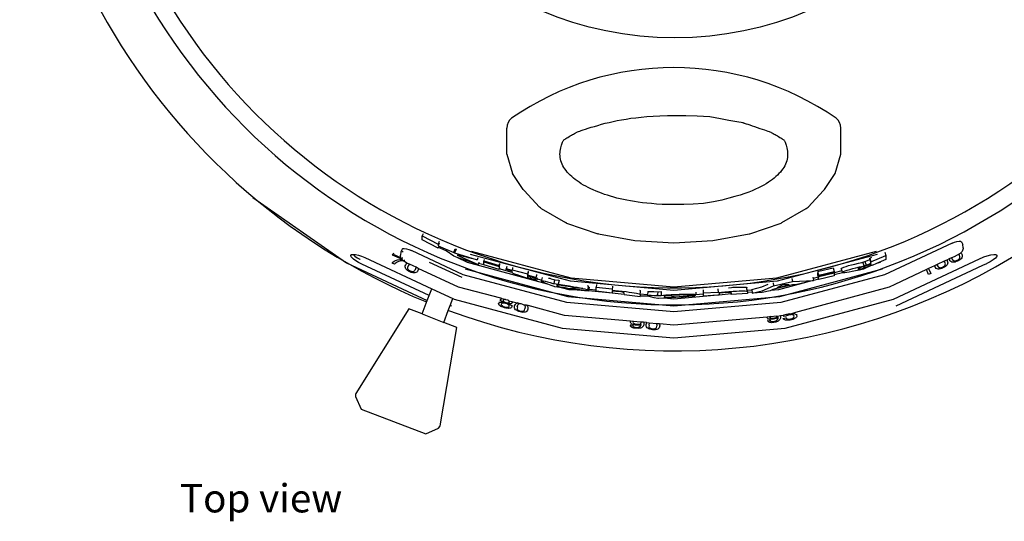
# Model space of a CAD drawing. Units: millimetres. Extents: x 293 to 898, y 369 to 786.
# Drawn here: x 300 to 453, y 369 to 447 of the extents above; entities that cross this region are included whole.
import ezdxf

# ---------------------------------------------------------------- set-up
doc = ezdxf.new("R2010")
doc.units = ezdxf.units.MM
doc.layers.add('Edges', color=7, linetype='Continuous')
doc.styles.get("Standard").update_dxf_attribs({"font": 'verdana.ttf'})

# ---------------------------------------------------------------- blocks, each defined once
blk = doc.blocks.new('KitchenAid Electric Kettle pl')
at = {"layer": 'Edges'}
for p, q in [((375.84, 426.45), (375.84, 430.54)), ((427.84, 426.45), (427.84, 430.54)), ((375.84, 426.45), (376.72, 423.47)), ((426.95, 423.47), (427.84, 426.45)), ((378.39, 420.98), (376.72, 423.47)), ((425.28, 420.98), (426.95, 423.47)), ((378.52, 420.82), (378.39, 420.98)), ((378.52, 420.82), (380.93, 418.24)), ((422.74, 418.24), (425.16, 420.82)), ((425.16, 420.82), (425.28, 420.98)), ((336.28, 419.75), (350.85, 409.55)), ((381.06, 418.11), (380.93, 418.24)), ((381.2, 418.01), (381.06, 418.11)), ((381.2, 418.01), (384.99, 415.82)), ((418.68, 415.82), (422.47, 418.01)), ((422.47, 418.01), (422.61, 418.11)), ((422.61, 418.11), (422.74, 418.24)), ((385.12, 415.76), (384.99, 415.82)), ((385.12, 415.76), (390.02, 414.09)), ((413.65, 414.09), (418.55, 415.76)), ((418.55, 415.76), (418.68, 415.82)), ((362.8, 414.06), (362.66, 413.76)), ((390.12, 414.07), (390.02, 414.09)), ((390.12, 414.07), (395.77, 413.03)), ((407.9, 413.03), (413.55, 414.07)), ((413.55, 414.07), (413.65, 414.09)), ((362.66, 413.76), (365.12, 412.47)), ((362.66, 413.24), (362.66, 413.76)), ((362.66, 413.12), (362.66, 413.24)), ((365.12, 411.83), (362.66, 413.12)), ((365.31, 412.9), (365.12, 412.47)), ((365.3, 412.64), (365.12, 412.23)), ((365.12, 412.47), (365.12, 412.23)), ((395.77, 413.03), (401.84, 412.67)), ((401.84, 412.67), (407.9, 413.03)), ((445.16, 412.62), (434.65, 407.72)), ((445.16, 412.62), (445.52, 412.76)), ((445.52, 412.76), (445.93, 412.88)), ((445.93, 412.88), (446.27, 412.94)), ((446.27, 412.94), (446.47, 412.94)), ((446.47, 412.94), (446.5, 412.93)), ((446.5, 412.93), (446.62, 412.85)), ((446.62, 412.85), (446.83, 412.41)), ((358.05, 410.77), (358.12, 410.92)), ((358.19, 411.07), (358.12, 410.92)), ((358.12, 410.92), (359.38, 410.33)), ((359.33, 411.25), (359.25, 410.75)), ((359.54, 411.69), (359.33, 411.25)), ((359.46, 411.33), (359.49, 411.34)), ((359.54, 411.69), (359.65, 411.77)), ((359.57, 411.51), (359.54, 411.55)), ((359.55, 411.34), (359.67, 411.34)), ((359.65, 411.77), (359.69, 411.78)), ((359.69, 411.78), (359.87, 411.78)), ((359.87, 411.78), (360.2, 411.73)), ((360.2, 411.73), (360.59, 411.62)), ((360.59, 411.62), (361.01, 411.46)), ((369.02, 407.72), (361.01, 411.46)), ((365.12, 412.23), (367.57, 411.17)), ((365.12, 411.98), (365.12, 411.83)), ((365.17, 411.96), (365.12, 411.98)), ((365.17, 411.96), (365.12, 411.83)), ((366.39, 411.42), (365.17, 411.96)), ((367.57, 410.61), (366.39, 411.42)), ((367.57, 411.17), (367.81, 411.73)), ((367.57, 411.17), (367.7, 411.14)), ((367.93, 411.68), (367.7, 411.14)), ((367.7, 411.14), (371.22, 410.02)), ((367.81, 411.73), (367.93, 411.68)), ((385.85, 407.19), (370.34, 411.34)), ((433.33, 411.34), (417.82, 407.19)), ((434.69, 411.2), (434.86, 410.72)), ((446.2, 410.91), (446.19, 410.86)), ((446.44, 411.04), (446.2, 410.91)), ((446.51, 411.14), (446.44, 411.04)), ((446.62, 411.21), (446.51, 411.14)), ((446.51, 411.14), (446.59, 411.07)), ((446.59, 411.07), (446.65, 410.99)), ((446.72, 411.35), (446.62, 411.21)), ((446.65, 410.99), (446.68, 410.91)), ((446.68, 410.91), (446.73, 410.76)), ((446.9, 411.78), (446.72, 411.35)), ((446.91, 411.91), (446.83, 412.41)), ((446.91, 411.91), (446.9, 411.78)), ((350.85, 409.55), (363.43, 403.68)), ((351.53, 410.58), (351.43, 410.57)), ((351.53, 410.73), (351.65, 410.83)), ((351.53, 410.58), (351.53, 410.73)), ((351.58, 410.5), (351.53, 410.58)), ((351.68, 410.38), (351.58, 410.5)), ((351.65, 410.83), (351.62, 410.9)), ((351.65, 410.83), (351.74, 410.85)), ((351.94, 410.14), (351.68, 410.38)), ((351.74, 410.85), (351.91, 410.87)), ((351.91, 410.87), (352.27, 410.85)), ((351.91, 410.87), (352.16, 410.62)), ((352.31, 409.88), (351.94, 410.14)), ((352.16, 410.62), (352.53, 410.36)), ((352.27, 410.85), (352.72, 410.76)), ((352.76, 409.61), (352.31, 409.88)), ((352.53, 410.36), (352.95, 410.11)), ((352.72, 410.76), (353.22, 410.6)), ((353.26, 409.36), (352.76, 409.61)), ((352.95, 410.11), (352.98, 410.09)), ((353.22, 410.6), (353.74, 410.39)), ((353.74, 410.39), (364.14, 405.54)), ((357.98, 409.55), (357.96, 409.5)), ((358.32, 409.33), (357.96, 409.5)), ((357.98, 409.55), (358.07, 409.65)), ((359.21, 410.23), (358.05, 410.77)), ((358.07, 409.65), (358.27, 409.8)), ((358.27, 409.8), (358.52, 409.92)), ((358.43, 409.46), (358.32, 409.33)), ((358.58, 409.58), (358.43, 409.46)), ((358.52, 409.92), (358.82, 410.02)), ((358.76, 409.68), (358.58, 409.58)), ((358.98, 409.76), (358.76, 409.68)), ((358.82, 410.02), (359.15, 410.08)), ((359.21, 409.83), (358.98, 409.76)), ((359.15, 410.08), (359.48, 410.1)), ((359.48, 410.1), (359.21, 410.23)), ((359.45, 409.88), (359.21, 409.83)), ((359.26, 410.63), (359.25, 410.75)), ((359.28, 410.56), (359.26, 410.63)), ((359.38, 410.33), (359.28, 410.56)), ((359.44, 410.19), (359.38, 410.33)), ((359.48, 410.1), (359.44, 410.19)), ((359.7, 409.89), (359.45, 409.88)), ((359.53, 410.06), (359.48, 410.1)), ((359.51, 410.33), (359.65, 410.34)), ((359.7, 409.89), (359.53, 410.06)), ((359.94, 409.73), (359.7, 409.89)), ((359.93, 409.92), (359.77, 409.91)), ((360.21, 409.57), (359.94, 409.73)), ((360.14, 409.38), (360.08, 409.25)), ((360.14, 409.38), (360.16, 409.39)), ((360.16, 409.39), (360.27, 409.5)), ((360.27, 409.5), (360.21, 409.57)), ((360.27, 409.5), (360.32, 409.53)), ((360.68, 409.37), (360.27, 409.5)), ((368.86, 407.26), (363.81, 409.61)), ((368.1, 410.37), (367.57, 410.61)), ((368.09, 410.77), (371.36, 409.32)), ((369.75, 410.37), (368.09, 410.77)), ((371.36, 409.32), (368.1, 410.37)), ((369.71, 409.6), (368.1, 410.37)), ((382.17, 406.26), (369.71, 409.6)), ((369.75, 410.37), (369.8, 410.34)), ((371.22, 410.02), (369.8, 410.34)), ((385.76, 406.69), (370.17, 410.87)), ((371.34, 410.35), (371.22, 410.02)), ((371.41, 409.48), (371.36, 409.32)), ((371.48, 409.66), (371.41, 409.48)), ((372.23, 409.26), (371.41, 409.48)), ((372.31, 410.09), (372.23, 409.88)), ((372.23, 409.76), (372.23, 409.88)), ((372.23, 409.88), (374.62, 409.16)), ((374.62, 409.04), (372.23, 409.76)), ((372.23, 409.76), (372.23, 409.7)), ((372.23, 409.7), (374.62, 408.98)), ((372.23, 409.26), (372.23, 409.7)), ((374.71, 409.45), (374.71, 409.33)), ((433.5, 410.87), (417.91, 406.69)), ((429.51, 409.25), (430.02, 409.38)), ((430.02, 409.38), (430.57, 409.51)), ((430.57, 409.51), (431.11, 409.63)), ((431.11, 409.63), (431.27, 409.67)), ((431.27, 409.67), (431.58, 409.79)), ((431.46, 409.09), (431.27, 409.67)), ((431.58, 409.79), (431.99, 409.95)), ((431.58, 409.79), (431.77, 409.22)), ((431.99, 409.95), (432.35, 410.08)), ((432.18, 409.38), (432.54, 409.51)), ((432.35, 410.3), (432.65, 410.43)), ((432.35, 410.08), (432.35, 410.3)), ((432.35, 410.3), (432.54, 409.73)), ((432.35, 410.08), (432.54, 409.51)), ((432.54, 409.73), (434.86, 410.72)), ((432.54, 409.51), (432.54, 409.73)), ((433.38, 409.44), (432.71, 409.16)), ((434.86, 410.07), (433.38, 409.44)), ((433.96, 409.6), (433.38, 409.44)), ((434.86, 410.72), (434.86, 410.37)), ((434.86, 410.37), (434.86, 410.07)), ((436.03, 403.91), (449.44, 410.16)), ((443.95, 409.82), (442.83, 409.29)), ((444.33, 409.98), (443.95, 409.82)), ((444.04, 409.68), (443.95, 409.82)), ((444.12, 409.41), (444.04, 409.68)), ((444.11, 409.3), (444.12, 409.41)), ((444.72, 410.18), (444.33, 409.98)), ((444.33, 409.98), (444.38, 409.93)), ((444.38, 409.93), (444.41, 409.85)), ((444.45, 409.41), (444.39, 409.27)), ((444.41, 409.85), (444.46, 409.7)), ((444.48, 409.55), (444.45, 409.41)), ((444.46, 409.7), (444.48, 409.55)), ((445.1, 410.35), (444.72, 410.18)), ((444.74, 410.1), (444.72, 410.18)), ((444.74, 410.1), (444.78, 410.02)), ((444.87, 409.87), (444.78, 410.02)), ((444.98, 409.76), (444.87, 409.87)), ((445.12, 409.69), (444.98, 409.76)), ((445.5, 410.52), (445.1, 410.35)), ((445.1, 410.35), (445.14, 410.2)), ((445.27, 409.66), (445.12, 409.69)), ((445.14, 410.2), (445.3, 409.96)), ((445.44, 409.66), (445.27, 409.66)), ((445.3, 409.96), (445.4, 409.9)), ((445.4, 409.9), (445.5, 409.87)), ((445.63, 409.69), (445.44, 409.66)), ((445.96, 410.74), (445.5, 410.52)), ((445.5, 409.87), (445.61, 409.86)), ((445.61, 409.86), (445.73, 409.88)), ((445.82, 409.75), (445.63, 409.69)), ((445.73, 409.88), (445.85, 409.91)), ((446.02, 409.83), (445.82, 409.75)), ((445.85, 409.91), (445.97, 409.96)), ((446.19, 410.86), (445.96, 410.74)), ((445.97, 409.96), (446.09, 410.02)), ((446.24, 409.95), (446.02, 409.83)), ((446.09, 410.02), (446.19, 410.09)), ((446.31, 410.74), (446.19, 410.86)), ((446.19, 410.09), (446.27, 410.17)), ((446.42, 410.07), (446.24, 409.95)), ((446.27, 410.17), (446.34, 410.26)), ((446.39, 410.47), (446.31, 410.74)), ((446.34, 410.26), (446.38, 410.36)), ((446.38, 410.36), (446.39, 410.47)), ((446.56, 410.19), (446.42, 410.07)), ((446.66, 410.33), (446.56, 410.19)), ((446.72, 410.47), (446.66, 410.33)), ((446.75, 410.61), (446.72, 410.47)), ((446.73, 410.76), (446.75, 410.61)), ((449.44, 410.16), (450.03, 410.44)), ((450.52, 409.4), (449.92, 409.13)), ((450.03, 410.44), (450.1, 410.47)), ((450.1, 410.47), (450.64, 410.67)), ((450.58, 409.44), (450.52, 409.4)), ((451.09, 409.71), (450.58, 409.44)), ((450.64, 410.67), (451.2, 410.82)), ((451.57, 410.02), (451.09, 409.71)), ((451.2, 410.82), (451.66, 410.88)), ((451.93, 410.3), (451.57, 410.02)), ((451.66, 410.88), (451.78, 410.86)), ((451.78, 410.86), (451.93, 410.85)), ((451.93, 410.85), (451.99, 410.84)), ((452.09, 410.5), (451.93, 410.3)), ((451.99, 410.84), (452.14, 410.73)), ((452.12, 410.54), (452.09, 410.5)), ((452.14, 410.73), (452.12, 410.54)), ((363.73, 404.47), (353.26, 409.36)), ((360.01, 408.93), (360.02, 409.08)), ((360.04, 408.78), (360.01, 408.93)), ((360.02, 409.08), (360.08, 409.25)), ((360.12, 408.64), (360.04, 408.78)), ((360.23, 408.51), (360.12, 408.64)), ((360.37, 408.39), (360.23, 408.51)), ((360.45, 409.08), (360.37, 408.81)), ((360.37, 408.81), (360.38, 408.7)), ((360.54, 408.28), (360.37, 408.39)), ((360.38, 408.7), (360.42, 408.6)), ((360.42, 408.6), (360.49, 408.51)), ((360.61, 409.32), (360.45, 409.08)), ((360.49, 408.51), (360.58, 408.43)), ((360.73, 408.18), (360.54, 408.28)), ((360.58, 408.43), (360.68, 408.36)), ((360.68, 409.37), (360.61, 409.32)), ((361.26, 409.08), (360.68, 409.37)), ((360.68, 408.36), (360.8, 408.3)), ((360.96, 408.08), (360.73, 408.18)), ((360.8, 408.3), (360.92, 408.25)), ((360.92, 408.25), (361.04, 408.22)), ((361.17, 408.02), (360.96, 408.08)), ((361.04, 408.22), (361.15, 408.2)), ((361.15, 408.2), (361.26, 408.21)), ((361.36, 408), (361.17, 408.02)), ((361.69, 408.88), (361.26, 409.08)), ((361.26, 408.21), (361.37, 408.24)), ((361.52, 408), (361.36, 408)), ((361.37, 408.24), (361.46, 408.3)), ((361.46, 408.3), (361.51, 408.4)), ((361.51, 408.4), (361.62, 408.54)), ((361.67, 408.05), (361.52, 408)), ((361.62, 408.54), (361.7, 408.81)), ((361.8, 408.12), (361.67, 408.05)), ((361.7, 408.81), (361.69, 408.88)), ((362.05, 408.7), (361.69, 408.88)), ((361.9, 408.23), (361.8, 408.12)), ((361.99, 408.37), (361.9, 408.23)), ((362.04, 408.49), (361.99, 408.37)), ((362.05, 408.7), (362.04, 408.54)), ((362.04, 408.54), (362.04, 408.49)), ((368.32, 405.79), (362.05, 408.7)), ((369.35, 408.61), (385.34, 404.32)), ((372.23, 409.23), (372.23, 409.26)), ((374.62, 408.51), (372.23, 409.23)), ((374.66, 409.28), (374.62, 409.16)), ((374.71, 409.27), (374.62, 409.04)), ((374.62, 409.16), (374.62, 409.04)), ((374.62, 409.04), (374.62, 408.98)), ((374.62, 408.98), (374.65, 408.61)), ((374.65, 408.61), (374.62, 408.51)), ((374.71, 408.8), (374.65, 408.61)), ((376.64, 408.08), (374.65, 408.61)), ((374.71, 409.33), (374.66, 409.28)), ((374.71, 409.33), (374.71, 409.27)), ((375.85, 408.97), (375.75, 408.64)), ((375.75, 408.51), (375.75, 408.64)), ((376.64, 408.38), (375.75, 408.64)), ((376.64, 408.24), (375.75, 408.51)), ((376.72, 408.74), (376.64, 408.46)), ((376.64, 408.46), (379.03, 407.83)), ((376.64, 408.38), (376.64, 408.46)), ((376.64, 408.08), (376.64, 408.24)), ((376.69, 408), (376.64, 408.08)), ((376.84, 407.91), (376.69, 408)), ((376.74, 408.82), (376.72, 408.74)), ((377.1, 407.8), (376.84, 407.91)), ((379.14, 408.27), (379.03, 407.83)), ((379.14, 408.09), (379.03, 407.66)), ((418.33, 404.32), (434.32, 408.61)), ((424.26, 408.2), (424.44, 408.25)), ((424.26, 408.2), (424.26, 408.02)), ((424.26, 407.57), (424.26, 408.02)), ((424.26, 408.02), (424.4, 407.62)), ((424.4, 407.62), (426.83, 408.19)), ((426.83, 408.06), (424.4, 407.5)), ((424.4, 407.44), (426.83, 408.02)), ((424.44, 408.25), (426.67, 408.77)), ((426.67, 408.77), (426.83, 408.19)), ((428, 408.34), (426.83, 408.02)), ((426.83, 408.19), (426.83, 408.06)), ((426.83, 408.06), (426.83, 408.02)), ((428.12, 408.03), (426.83, 407.69)), ((426.83, 408.02), (426.83, 407.69)), ((427.91, 408.65), (427.96, 408.72)), ((427.91, 408.65), (428, 408.34)), ((427.96, 408.72), (428.1, 408.8)), ((428, 408.34), (428.08, 408.07)), ((428.08, 408.07), (428.13, 408.14)), ((428.12, 408.03), (428.08, 408.07)), ((428.1, 408.8), (428.33, 408.9)), ((428.25, 408.01), (428.12, 408.03)), ((428.13, 408.14), (428.27, 408.22)), ((428.47, 408.02), (428.25, 408.01)), ((428.27, 408.22), (428.51, 408.31)), ((428.33, 408.9), (428.66, 409.01)), ((428.76, 408.05), (428.47, 408.02)), ((428.51, 408.31), (428.84, 408.42)), ((428.66, 409.01), (429.06, 409.13)), ((429.14, 408.11), (428.76, 408.05)), ((428.84, 408.42), (429.24, 408.55)), ((429.06, 409.13), (429.51, 409.25)), ((429.6, 408.19), (429.14, 408.11)), ((429.24, 408.55), (429.69, 408.67)), ((430.13, 408.3), (429.6, 408.19)), ((429.69, 408.67), (430.2, 408.8)), ((430.74, 408.44), (430.13, 408.3)), ((430.2, 408.8), (430.76, 408.94)), ((430.58, 408.7), (430.51, 408.63)), ((430.51, 408.63), (430.58, 408.6)), ((430.8, 408.78), (430.58, 408.7)), ((430.58, 408.6), (430.81, 408.62)), ((431.36, 408.59), (430.74, 408.44)), ((430.76, 408.94), (431.3, 409.06)), ((431.12, 408.88), (430.8, 408.78)), ((430.81, 408.62), (431.14, 408.67)), ((431.39, 408.95), (431.12, 408.88)), ((431.14, 408.67), (431.46, 408.74)), ((431.3, 409.06), (431.46, 409.09)), ((431.46, 408.62), (431.36, 408.59)), ((431.46, 408.97), (431.39, 408.95)), ((431.46, 408.74), (431.39, 408.95)), ((431.46, 409.09), (431.77, 409.22)), ((431.51, 408.98), (431.46, 408.97)), ((431.46, 408.97), (431.53, 408.77)), ((431.89, 408.81), (431.46, 408.62)), ((431.46, 408.74), (431.53, 408.77)), ((431.92, 409.16), (431.51, 408.98)), ((431.53, 408.77), (431.94, 408.95)), ((431.77, 409.22), (432.18, 409.38)), ((432.28, 409), (431.89, 408.81)), ((432.26, 409.28), (431.92, 409.16)), ((431.94, 408.95), (432.27, 409.11)), ((432.48, 409.34), (432.26, 409.28)), ((432.27, 409.11), (432.49, 409.24)), ((432.71, 409.22), (432.28, 409)), ((432.56, 409.33), (432.48, 409.34)), ((432.49, 409.24), (432.56, 409.33)), ((432.71, 409.22), (432.71, 409.16)), ((441.16, 408.51), (436.25, 406.21)), ((449.92, 409.13), (436.42, 402.84)), ((441.52, 408.68), (441.16, 408.51)), ((441.51, 407.75), (441.16, 408.51)), ((441.87, 407.92), (441.51, 407.75)), ((442.45, 409.12), (441.52, 408.68)), ((441.52, 408.68), (441.87, 407.92)), ((442.83, 409.29), (442.45, 409.12)), ((442.47, 409.04), (442.45, 409.12)), ((442.47, 409.04), (442.5, 408.96)), ((442.6, 408.81), (442.5, 408.96)), ((442.71, 408.7), (442.6, 408.81)), ((442.84, 408.63), (442.71, 408.7)), ((442.83, 409.29), (442.87, 409.14)), ((443, 408.6), (442.84, 408.63)), ((442.87, 409.14), (443.03, 408.9)), ((443.17, 408.6), (443, 408.6)), ((443.03, 408.9), (443.12, 408.84)), ((443.12, 408.84), (443.23, 408.81)), ((443.35, 408.63), (443.17, 408.6)), ((443.23, 408.81), (443.34, 408.8)), ((443.34, 408.8), (443.45, 408.82)), ((443.55, 408.69), (443.35, 408.63)), ((443.45, 408.82), (443.58, 408.85)), ((443.75, 408.77), (443.55, 408.69)), ((443.58, 408.85), (443.7, 408.9)), ((443.7, 408.9), (443.82, 408.97)), ((443.97, 408.89), (443.75, 408.77)), ((443.82, 408.97), (443.92, 409.03)), ((443.92, 409.03), (444, 409.11)), ((444.15, 409.01), (443.97, 408.89)), ((444, 409.11), (444.07, 409.2)), ((444.07, 409.2), (444.11, 409.3)), ((444.29, 409.13), (444.15, 409.01)), ((444.39, 409.27), (444.29, 409.13)), ((385.18, 403.39), (369.02, 407.72)), ((377.46, 407.67), (377.1, 407.8)), ((378, 407.49), (377.46, 407.67)), ((378.78, 407.25), (378, 407.49)), ((379.58, 407.02), (378.78, 407.25)), ((379.03, 407.83), (379.03, 407.66)), ((380.35, 407.26), (379.03, 407.66)), ((379.03, 407.52), (379.06, 407.43)), ((380.31, 407.14), (379.03, 407.52)), ((379.06, 407.43), (379.03, 407.44)), ((379.06, 407.43), (379.03, 407.36)), ((379.03, 407.36), (379.11, 407.3)), ((379.11, 407.3), (379.27, 407.24)), ((379.3, 407.36), (379.27, 407.37)), ((379.27, 407.24), (379.52, 407.16)), ((379.55, 407.3), (379.5, 407.31)), ((379.52, 407.16), (380.26, 406.95)), ((380.43, 406.77), (379.58, 407.02)), ((380.31, 407.14), (380.26, 406.95)), ((380.26, 406.95), (380.43, 406.77)), ((380.35, 407.13), (380.31, 407.14)), ((380.38, 407.41), (380.35, 407.26)), ((380.35, 407.26), (380.35, 407.13)), ((380.46, 407.61), (380.38, 407.41)), ((380.5, 407.04), (380.43, 406.77)), ((380.46, 407.74), (380.46, 407.61)), ((380.55, 407.25), (380.5, 407.04)), ((381.22, 406.85), (380.5, 407.04)), ((381.22, 406.85), (381.2, 406.77)), ((381.2, 406.77), (381.28, 406.81)), ((381.27, 406.69), (381.2, 406.77)), ((381.33, 407.27), (381.22, 406.85)), ((381.47, 406.57), (381.27, 406.69)), ((381.28, 406.81), (381.52, 406.78)), ((381.78, 406.42), (381.47, 406.57)), ((381.52, 406.78), (381.8, 406.72)), ((382.17, 406.26), (381.78, 406.42)), ((381.8, 406.72), (382.17, 406.62)), ((382.17, 406.62), (382.59, 406.5)), ((382.32, 407.19), (382.54, 407.15)), ((382.54, 407.15), (382.74, 407.09)), ((382.59, 406.5), (383.02, 406.37)), ((382.74, 407.09), (383.17, 406.96)), ((383.02, 406.37), (383.18, 406.32)), ((383.17, 406.96), (383.32, 406.91)), ((383.18, 406.32), (383.32, 406.91)), ((383.18, 406.32), (383.84, 406.23)), ((383.32, 406.91), (383.86, 406.84)), ((383.98, 406.81), (383.84, 406.23)), ((383.86, 406.84), (383.98, 406.81)), ((401.84, 405.28), (385.76, 406.69)), ((401.84, 405.79), (385.85, 407.19)), ((417.82, 407.19), (401.84, 405.79)), ((417.91, 406.69), (401.84, 405.28)), ((417.29, 406.46), (417.37, 405.98)), ((417.37, 405.98), (420.33, 406.66)), ((422.54, 406.54), (418.15, 405.36)), ((434.65, 407.72), (418.49, 403.39)), ((420.23, 407.13), (420.33, 406.66)), ((420.33, 406.66), (423.61, 406.79)), ((422.54, 406.54), (420.78, 406.13)), ((423.61, 406.79), (422.54, 406.54)), ((423.48, 407.34), (423.53, 407.14)), ((424.31, 407.35), (423.53, 407.14)), ((423.53, 407.14), (423.61, 406.82)), ((424.39, 407.03), (423.61, 406.82)), ((423.61, 406.82), (423.61, 406.79)), ((424.26, 407.57), (424.31, 407.35)), ((424.31, 407.35), (424.39, 407.03)), ((424.39, 407.03), (424.4, 407.44)), ((424.4, 406.97), (424.39, 407.03)), ((424.4, 407.5), (424.4, 407.62)), ((426.83, 407.54), (424.4, 406.97)), ((424.4, 407.5), (424.4, 407.44)), ((426.83, 407.69), (426.83, 407.54)), ((363.73, 404.47), (364.14, 405.54)), ((364.14, 405.54), (367.43, 404)), ((374.91, 404.04), (368.32, 405.79)), ((382.2, 406.24), (382.17, 406.26)), ((382.72, 406.04), (382.2, 406.24)), ((383.18, 405.87), (382.72, 406.04)), ((383.33, 405.84), (383.18, 405.87)), ((384.1, 405.71), (383.33, 405.84)), ((383.66, 406.07), (383.56, 406.03)), ((383.56, 406.03), (383.66, 405.96)), ((383.78, 406.07), (383.66, 406.07)), ((383.66, 405.96), (383.94, 405.88)), ((383.94, 406.07), (383.78, 406.07)), ((383.84, 406.23), (384.86, 406.08)), ((384.27, 406.03), (383.94, 406.07)), ((383.94, 405.88), (384.37, 405.79)), ((384.37, 405.67), (384.1, 405.71)), ((384.38, 406.02), (384.27, 406.03)), ((384.37, 405.79), (384.9, 405.7)), ((385.52, 405.36), (384.37, 405.67)), ((385.04, 405.56), (384.37, 405.67)), ((384.41, 405.99), (384.38, 406.02)), ((384.93, 405.94), (384.41, 405.99)), ((384.86, 406.08), (385.6, 405.96)), ((384.9, 405.7), (385.34, 405.64)), ((385.37, 405.87), (384.93, 405.94)), ((386, 405.42), (385.04, 405.56)), ((385.34, 405.64), (385.71, 405.59)), ((385.71, 405.81), (385.37, 405.87)), ((386.79, 405.31), (385.52, 405.36)), ((385.6, 405.96), (386.25, 405.85)), ((385.95, 405.75), (385.71, 405.81)), ((385.71, 405.59), (386, 405.57)), ((386.1, 405.7), (385.95, 405.75)), ((386, 405.57), (386.21, 405.57)), ((386.79, 405.31), (386, 405.42)), ((386.23, 405.68), (386.1, 405.7)), ((386.23, 405.68), (386.21, 405.57)), ((386.21, 405.57), (388.55, 405.19)), ((387.65, 405.58), (386.23, 405.68)), ((386.25, 405.85), (386.8, 405.75)), ((387.41, 405.24), (386.79, 405.31)), ((386.8, 405.75), (387.26, 405.66)), ((387.26, 405.66), (387.65, 405.58)), ((387.92, 405.2), (387.41, 405.24)), ((387.65, 405.58), (387.97, 405.5)), ((388.3, 405.18), (387.92, 405.2)), ((387.97, 405.5), (388.23, 405.43)), ((388.23, 405.43), (388.42, 405.36)), ((388.55, 405.19), (388.3, 405.18)), ((388.34, 406.01), (388.53, 405.95)), ((388.51, 405.81), (388.42, 405.36)), ((388.53, 405.95), (388.51, 405.81)), ((388.59, 405.42), (388.55, 405.19)), ((392.22, 404.86), (388.55, 405.19)), ((388.66, 405.78), (388.59, 405.42)), ((389.74, 405.32), (388.59, 405.42)), ((389.79, 406.17), (389.74, 405.8)), ((389.74, 405.8), (392.22, 405.51)), ((389.74, 405.32), (389.74, 405.8)), ((389.74, 405.16), (389.74, 405.32)), ((392.22, 404.86), (389.74, 405.16)), ((392.27, 405.72), (392.22, 405.51)), ((392.22, 405.51), (392.22, 405.27)), ((392.22, 405.27), (392.72, 405.24)), ((392.24, 405.1), (392.22, 404.86)), ((394.09, 404.64), (392.22, 404.86)), ((392.29, 405.13), (392.24, 405.1)), ((392.27, 405.95), (392.27, 405.72)), ((392.5, 405.14), (392.29, 405.13)), ((392.82, 405.12), (392.5, 405.14)), ((392.72, 405.24), (393.22, 405.2)), ((393.23, 405.08), (392.82, 405.12)), ((393.22, 405.2), (393.77, 405.15)), ((393.59, 405.03), (393.23, 405.08)), ((393.86, 404.99), (393.59, 405.03)), ((393.77, 405.15), (394.4, 405.08)), ((394.02, 404.94), (393.86, 404.99)), ((394.09, 404.9), (394.02, 404.94)), ((394.09, 404.64), (394.09, 404.9)), ((394.4, 405.08), (394.88, 405.02)), ((394.88, 405.02), (395.31, 404.96)), ((395.31, 404.96), (395.68, 404.9)), ((395.68, 404.9), (396, 404.85)), ((396, 404.85), (396.25, 404.79)), ((396.25, 404.79), (396.43, 404.74)), ((396.47, 405.32), (396.58, 405.28)), ((396.62, 404.95), (396.54, 404.72)), ((396.58, 405.28), (396.62, 405.25)), ((396.62, 405.25), (396.62, 404.95)), ((397.78, 405.04), (397.76, 404.62)), ((397.78, 405.04), (397.84, 405.09)), ((397.83, 405), (397.78, 405.04)), ((397.84, 405.09), (398.02, 405.11)), ((398.02, 405.11), (398.32, 405.12)), ((398.32, 405.12), (398.74, 405.11)), ((398.74, 405.11), (399.27, 405.07)), ((399.27, 405.07), (399.38, 405.06)), ((399.33, 404.65), (399.38, 405.06)), ((399.38, 405.06), (399.89, 405.11)), ((399.89, 405.11), (399.88, 404.5)), ((405.26, 404.99), (405.26, 404.56)), ((406.4, 405.34), (406.42, 404.87)), ((406.42, 404.87), (408.74, 405)), ((406.42, 404.87), (406.42, 404.66)), ((408.7, 405.54), (408.7, 405.47)), ((408.7, 405.47), (408.74, 405)), ((408.74, 405), (408.74, 404.93)), ((408.74, 404.93), (409.26, 405)), ((408.98, 404.83), (408.91, 404.77)), ((409.19, 404.87), (408.98, 404.83)), ((409.51, 404.91), (409.19, 404.87)), ((409.26, 405), (409.79, 405.05)), ((409.92, 404.94), (409.51, 404.91)), ((409.79, 405.05), (410.38, 405.1)), ((410.29, 404.95), (409.92, 404.94)), ((410.56, 404.96), (410.29, 404.95)), ((410.33, 405.69), (410.8, 405.73)), ((410.38, 405.1), (411.09, 405.14)), ((410.73, 404.94), (410.56, 404.96)), ((410.79, 404.91), (410.73, 404.94)), ((410.76, 404.92), (410.79, 404.72)), ((410.79, 404.72), (410.79, 404.91)), ((413.29, 404.79), (410.79, 404.65)), ((410.8, 405.73), (411.03, 405.75)), ((411.03, 405.75), (411.52, 405.77)), ((411.09, 405.14), (411.58, 405.17)), ((411.52, 405.77), (411.95, 405.79)), ((411.58, 405.17), (412.01, 405.18)), ((411.95, 405.79), (412.32, 405.79)), ((412.01, 405.18), (412.39, 405.19)), ((412.32, 405.79), (412.64, 405.79)), ((412.39, 405.19), (412.71, 405.19)), ((412.64, 405.79), (412.89, 405.78)), ((412.71, 405.19), (412.96, 405.18)), ((412.89, 405.78), (413.08, 405.76)), ((412.96, 405.18), (413.15, 405.16)), ((413.08, 405.76), (413.18, 405.73)), ((413.24, 405.26), (413.14, 405.25)), ((413.15, 405.16), (413.26, 405.13)), ((413.22, 405.39), (413.16, 405.39)), ((413.18, 405.73), (413.22, 405.69)), ((413.22, 405.39), (413.22, 405.69)), ((413.22, 405.39), (413.27, 405.26)), ((413.27, 405.26), (413.26, 405.13)), ((413.26, 405.13), (413.29, 405.09)), ((413.98, 405.32), (413.27, 405.26)), ((413.29, 405.09), (413.29, 404.93)), ((414.02, 405), (413.29, 404.93)), ((413.29, 404.93), (413.29, 404.79)), ((413.97, 405.43), (415.53, 405.82)), ((413.97, 405.43), (413.98, 405.32)), ((413.98, 405.32), (414.02, 405)), ((414.02, 405), (414.05, 404.83)), ((414.05, 404.83), (415.61, 405.22)), ((415.61, 404.92), (414.05, 404.83)), ((415.53, 405.82), (416.54, 406.26)), ((415.61, 405.22), (417.37, 405.98)), ((416.85, 405.21), (415.61, 404.92)), ((416.95, 405.25), (416.85, 405.21)), ((417.27, 405.41), (416.95, 405.25)), ((418.15, 405.36), (416.95, 405.25)), ((420.34, 406.13), (417.27, 405.41)), ((417.86, 405.69), (419.78, 406.14)), ((418.82, 406.14), (417.86, 405.69)), ((419.78, 406.14), (418.82, 406.14)), ((420.78, 406.13), (420.34, 406.13)), ((435.35, 405.79), (420.76, 401.82)), ((436.25, 406.21), (435.35, 405.79)), ((362.63, 401.6), (363.43, 403.68)), ((363.43, 403.68), (363.73, 404.47)), ((367.02, 402.94), (367.43, 404)), ((367.43, 404), (367.64, 403.91)), ((367.64, 403.91), (384.47, 399.4)), ((374.56, 403.25), (374.63, 403.36)), ((374.56, 403.16), (374.56, 403.25)), ((374.62, 403.47), (374.63, 403.36)), ((374.63, 403.36), (374.78, 403.43)), ((374.78, 403.43), (374.98, 403.45)), ((374.84, 403.67), (374.86, 403.73)), ((374.84, 403.67), (374.89, 403.68)), ((374.85, 403.83), (374.89, 403.89)), ((374.86, 403.73), (374.85, 403.83)), ((374.91, 404.04), (374.89, 403.89)), ((374.89, 403.89), (374.95, 403.95)), ((374.92, 403.63), (374.89, 403.68)), ((375.05, 403.98), (374.91, 404.04)), ((375.05, 403.53), (374.92, 403.63)), ((374.95, 403.95), (375.05, 403.98)), ((374.98, 403.45), (375.24, 403.43)), ((375.19, 403.29), (375.03, 403.24)), ((375.61, 403.83), (375.05, 403.98)), ((375.24, 403.43), (375.05, 403.53)), ((375.4, 403.29), (375.19, 403.29)), ((375.3, 403.8), (375.24, 403.73)), ((375.24, 403.73), (375.24, 403.69)), ((375.24, 403.69), (375.26, 403.63)), ((375.26, 403.63), (375.35, 403.53)), ((375.4, 403.82), (375.3, 403.8)), ((375.35, 403.53), (375.5, 403.44)), ((375.43, 403.83), (375.4, 403.82)), ((375.65, 403.25), (375.4, 403.29)), ((375.61, 403.83), (375.43, 403.83)), ((375.5, 403.44), (375.7, 403.38)), ((375.68, 403.82), (375.61, 403.83)), ((375.89, 403.16), (375.65, 403.25)), ((375.92, 403.75), (375.68, 403.82)), ((375.7, 403.38), (375.89, 403.34)), ((375.89, 403.34), (376.07, 403.34)), ((375.99, 403.73), (375.92, 403.75)), ((376.14, 403.64), (375.99, 403.73)), ((376.07, 403.34), (376.2, 403.37)), ((376.17, 403.62), (376.14, 403.64)), ((376.24, 403.54), (376.17, 403.62)), ((376.62, 403.5), (376.17, 403.62)), ((376.2, 403.37), (376.21, 403.44)), ((376.21, 403.44), (376.26, 403.45)), ((376.26, 403.45), (376.24, 403.54)), ((376.59, 403.26), (376.54, 403.23)), ((376.55, 403.58), (376.62, 403.5)), ((376.65, 403.34), (376.59, 403.26)), ((376.62, 403.5), (376.65, 403.42)), ((377.45, 403.31), (376.62, 403.5)), ((376.7, 403.56), (376.65, 403.42)), ((376.65, 403.42), (376.65, 403.34)), ((377.2, 403.15), (377.31, 403.25)), ((377.31, 403.25), (377.45, 403.31)), ((377.45, 403.31), (377.51, 403.33)), ((377.84, 403.18), (377.51, 403.33)), ((401.84, 401.93), (385.18, 403.39)), ((385.34, 404.32), (401.84, 402.88)), ((394.09, 404.64), (396.58, 404.34)), ((396.43, 404.74), (396.54, 404.69)), ((396.54, 404.72), (396.54, 404.69)), ((396.54, 404.72), (397.76, 404.62)), ((396.54, 404.69), (396.58, 404.64)), ((396.58, 404.64), (396.58, 404.39)), ((396.58, 404.39), (396.58, 404.34)), ((397.87, 404.35), (396.58, 404.39)), ((397.76, 404.62), (397.75, 404.44)), ((397.75, 404.44), (397.81, 404.48)), ((397.87, 404.35), (397.75, 404.44)), ((397.82, 404.61), (397.76, 404.62)), ((397.81, 404.48), (397.99, 404.51)), ((398.02, 404.3), (397.87, 404.35)), ((397.99, 404.51), (398.29, 404.51)), ((398.22, 404.25), (398.02, 404.3)), ((398.78, 404.13), (398.22, 404.25)), ((398.29, 404.51), (398.72, 404.5)), ((398.72, 404.5), (399.25, 404.47)), ((399.36, 404.03), (398.78, 404.13)), ((399.36, 404.48), (399.23, 404.49)), ((399.25, 404.47), (399.36, 404.48)), ((399.33, 404.65), (399.26, 404.66)), ((399.36, 404.48), (399.33, 404.65)), ((399.36, 404.48), (399.88, 404.5)), ((399.45, 404.03), (399.36, 404.03)), ((400.34, 404.06), (399.45, 404.03)), ((399.88, 404.5), (400.6, 404.56)), ((400.27, 404.25), (400.39, 404.22)), ((400.38, 404.38), (400.28, 404.34)), ((401.49, 404.12), (400.34, 404.06)), ((401.84, 403.93), (400.34, 404.06)), ((400.57, 404.42), (400.38, 404.38)), ((400.39, 404.22), (400.6, 404.21)), ((400.98, 404.47), (400.57, 404.42)), ((400.6, 404.56), (401.41, 404.61)), ((400.6, 404.21), (401.02, 404.21)), ((401.52, 404.5), (400.98, 404.47)), ((401.02, 404.21), (401.54, 404.23)), ((401.41, 404.61), (402.66, 404.67)), ((401.84, 404.26), (401.49, 404.29)), ((402.8, 404.2), (401.49, 404.12)), ((401.98, 404.52), (401.52, 404.5)), ((401.54, 404.23), (401.84, 404.26)), ((408.69, 404.53), (401.84, 403.93)), ((401.84, 402.88), (418.33, 404.32)), ((401.9, 404.25), (401.84, 404.26)), ((418.49, 403.39), (401.84, 401.93)), ((401.9, 404.25), (402.24, 404.29)), ((402.35, 404.53), (401.98, 404.52)), ((402.24, 404.29), (402.67, 404.33)), ((402.6, 404.51), (402.35, 404.53)), ((402.74, 404.48), (402.6, 404.51)), ((402.66, 404.67), (403.18, 404.69)), ((405.13, 404.52), (402.67, 404.33)), ((402.67, 404.33), (405.13, 404.45)), ((403.33, 404.24), (402.8, 404.2)), ((403.18, 404.69), (403.62, 404.7)), ((403.77, 404.28), (403.33, 404.24)), ((403.62, 404.7), (404.33, 404.7)), ((404.15, 404.32), (403.77, 404.28)), ((404.51, 404.36), (404.15, 404.32)), ((404.33, 404.7), (404.85, 404.68)), ((405.13, 404.45), (404.51, 404.36)), ((404.85, 404.68), (405.03, 404.66)), ((405.03, 404.66), (405.17, 404.63)), ((405.27, 404.53), (405.13, 404.52)), ((405.13, 404.52), (405.13, 404.45)), ((405.17, 404.63), (405.26, 404.56)), ((406.42, 404.66), (405.26, 404.56)), ((406.42, 404.66), (406.42, 404.4)), ((408.69, 404.53), (406.42, 404.4)), ((408.91, 404.55), (408.69, 404.53)), ((408.91, 404.77), (408.91, 404.55)), ((410.79, 404.72), (408.91, 404.55)), ((410.79, 404.65), (410.79, 404.72)), ((419.2, 399.4), (436.03, 403.91)), ((360.59, 402.38), (352.33, 389.24)), ((362.63, 401.6), (360.59, 402.38)), ((366.02, 400.3), (366.72, 402.15)), ((366.72, 402.15), (367.02, 402.94)), ((367.25, 402.84), (367.02, 402.94)), ((374.59, 403.07), (374.56, 403.16)), ((374.66, 402.97), (374.59, 403.07)), ((374.78, 402.88), (374.66, 402.97)), ((374.92, 402.79), (374.78, 402.88)), ((375.08, 402.71), (374.92, 402.79)), ((375.03, 403.24), (374.95, 403.15)), ((374.95, 403.15), (374.97, 403.02)), ((374.97, 403.02), (375.09, 402.9)), ((375.27, 402.64), (375.08, 402.71)), ((375.09, 402.9), (375.28, 402.79)), ((375.48, 402.57), (375.27, 402.64)), ((375.28, 402.79), (375.52, 402.71)), ((375.69, 402.52), (375.48, 402.57)), ((375.52, 402.71), (375.77, 402.66)), ((375.89, 402.49), (375.69, 402.52)), ((375.77, 402.66), (375.98, 402.66)), ((376.08, 403.05), (375.89, 403.16)), ((376.07, 402.48), (375.89, 402.49)), ((375.98, 402.66), (376.14, 402.71)), ((376.24, 402.49), (376.07, 402.48)), ((376.2, 402.92), (376.08, 403.05)), ((376.33, 403.19), (376.12, 403.2)), ((376.12, 403.2), (376.35, 403.08)), ((376.14, 402.71), (376.22, 402.8)), ((376.22, 402.8), (376.2, 402.92)), ((376.38, 402.51), (376.24, 402.49)), ((376.49, 403.21), (376.33, 403.19)), ((376.35, 403.08), (376.52, 402.96)), ((376.49, 402.56), (376.38, 402.51)), ((376.54, 403.23), (376.49, 403.21)), ((376.57, 402.62), (376.49, 402.56)), ((376.52, 402.96), (376.6, 402.83)), ((376.61, 402.7), (376.57, 402.62)), ((376.67, 402.92), (376.6, 402.83)), ((376.6, 402.83), (376.61, 402.7)), ((377.03, 402.7), (377.05, 402.88)), ((377.04, 402.54), (377.03, 402.7)), ((377.1, 402.4), (377.04, 402.54)), ((377.05, 402.88), (377.11, 403.03)), ((377.2, 402.27), (377.1, 402.4)), ((377.11, 403.03), (377.2, 403.15)), ((377.12, 403.13), (377.11, 403.03)), ((377.33, 402.17), (377.2, 402.27)), ((377.49, 402.07), (377.33, 402.17)), ((377.48, 402.71), (377.42, 402.49)), ((377.42, 402.49), (377.45, 402.38)), ((377.45, 402.77), (377.56, 403.03)), ((377.48, 402.71), (377.45, 402.77)), ((377.45, 402.38), (377.51, 402.29)), ((377.68, 401.99), (377.49, 402.07)), ((377.51, 402.29), (377.59, 402.22)), ((377.64, 403.11), (377.56, 403.03)), ((377.59, 402.22), (377.69, 402.15)), ((377.74, 403.16), (377.64, 403.11)), ((377.89, 401.93), (377.68, 401.99)), ((377.69, 402.15), (377.8, 402.1)), ((377.84, 403.18), (377.74, 403.16)), ((377.8, 402.1), (377.93, 402.06)), ((377.96, 403.19), (377.84, 403.18)), ((378.13, 401.87), (377.89, 401.93)), ((377.93, 402.06), (378.06, 402.03)), ((378.06, 403.18), (377.96, 403.19)), ((378.35, 403.1), (378.06, 403.18)), ((378.06, 402.03), (378.18, 402.02)), ((378.34, 401.85), (378.13, 401.87)), ((378.18, 402.02), (378.3, 402.03)), ((378.3, 402.03), (378.4, 402.05)), ((378.53, 401.86), (378.34, 401.85)), ((378.45, 403.05), (378.35, 403.1)), ((378.4, 402.05), (378.5, 402.1)), ((378.55, 402.99), (378.45, 403.05)), ((378.5, 402.1), (378.58, 402.18)), ((378.69, 401.9), (378.53, 401.86)), ((378.63, 402.92), (378.55, 402.99)), ((378.92, 402.95), (378.55, 402.99)), ((378.58, 402.18), (378.64, 402.4)), ((378.69, 402.83), (378.63, 402.92)), ((378.64, 402.4), (378.7, 402.44)), ((378.72, 402.72), (378.69, 402.83)), ((378.83, 401.96), (378.69, 401.9)), ((378.7, 402.44), (378.72, 402.72)), ((378.94, 402.06), (378.83, 401.96)), ((378.92, 402.95), (379.03, 402.82)), ((379.18, 402.9), (378.92, 402.95)), ((379.03, 402.18), (378.94, 402.06)), ((379.03, 402.82), (379.09, 402.67)), ((379.09, 402.33), (379.03, 402.18)), ((379.09, 402.67), (379.11, 402.51)), ((379.11, 402.51), (379.09, 402.33)), ((379.15, 402.58), (379.11, 402.51)), ((384.82, 401.37), (379.18, 402.9)), ((420.76, 401.82), (420.33, 401.67)), ((362.63, 401.6), (366.02, 400.3)), ((368.06, 399.52), (366.02, 400.3)), ((395.09, 400.49), (384.82, 401.37)), ((395.07, 400.39), (395.09, 400.49)), ((395.08, 400.29), (395.07, 400.39)), ((395.12, 400.2), (395.08, 400.29)), ((395.52, 400.45), (395.09, 400.49)), ((395.2, 400.12), (395.12, 400.2)), ((395.52, 400.45), (395.47, 400.35)), ((395.47, 400.35), (395.51, 400.23)), ((395.51, 400.23), (395.56, 400.17)), ((395.55, 400.45), (395.52, 400.45)), ((395.58, 400.41), (395.55, 400.45)), ((396.65, 400.32), (395.58, 400.41)), ((396.72, 400.34), (396.65, 400.32)), ((396.69, 400.13), (396.74, 400.26)), ((396.74, 400.26), (396.72, 400.34)), ((397.11, 400.31), (396.72, 400.34)), ((397.11, 400.31), (397.15, 400.24)), ((397.58, 400.27), (397.11, 400.31)), ((397.15, 400.24), (397.16, 400.01)), ((397.18, 400.24), (397.16, 400.01)), ((397.56, 400.17), (397.64, 400.23)), ((397.64, 400.23), (397.58, 400.27)), ((398.02, 400.18), (397.64, 400.23)), ((398.05, 400.23), (398.02, 400.18)), ((416.35, 401.12), (401.84, 399.88)), ((416.35, 401.12), (416.35, 401.17)), ((416.75, 401.17), (416.35, 401.12)), ((416.38, 401.02), (416.35, 401.12)), ((416.44, 400.93), (416.38, 401.02)), ((416.43, 400.7), (416.47, 400.5)), ((416.53, 400.87), (416.44, 400.93)), ((416.47, 400.5), (416.84, 400.57)), ((416.51, 400.42), (416.47, 400.5)), ((416.58, 400.36), (416.51, 400.42)), ((416.66, 400.82), (416.53, 400.87)), ((416.67, 400.31), (416.58, 400.36)), ((416.82, 400.78), (416.66, 400.82)), ((416.78, 400.28), (416.67, 400.31)), ((416.76, 401.2), (416.75, 401.17)), ((416.86, 401.19), (416.75, 401.17)), ((416.75, 401.17), (416.81, 401.05)), ((416.91, 400.26), (416.78, 400.28)), ((416.81, 401.05), (416.87, 401.01)), ((416.81, 400.75), (416.84, 400.57)), ((416.98, 400.77), (416.82, 400.78)), ((416.84, 400.57), (416.92, 400.48)), ((416.86, 401.19), (416.93, 401.16)), ((416.87, 401.01), (416.96, 400.97)), ((417.06, 400.25), (416.91, 400.26)), ((416.92, 400.48), (417.03, 400.43)), ((417.83, 401.24), (416.93, 401.16)), ((416.96, 400.97), (417.17, 400.94)), ((417.16, 400.77), (416.98, 400.77)), ((417.03, 400.43), (417.19, 400.41)), ((417.22, 400.26), (417.06, 400.25)), ((417.35, 400.79), (417.16, 400.77)), ((417.17, 400.94), (417.29, 400.94)), ((417.19, 400.41), (417.39, 400.42)), ((417.4, 400.28), (417.22, 400.26)), ((417.29, 400.94), (417.42, 400.96)), ((417.56, 400.83), (417.35, 400.79)), ((417.39, 400.42), (417.58, 400.46)), ((417.7, 400.34), (417.4, 400.28)), ((417.42, 400.96), (417.55, 400.98)), ((417.55, 400.98), (417.66, 401.02)), ((417.77, 400.9), (417.56, 400.83)), ((417.58, 400.46), (417.74, 400.53)), ((417.66, 401.02), (417.85, 401.11)), ((417.97, 400.44), (417.7, 400.34)), ((417.74, 400.53), (417.89, 400.62)), ((417.95, 400.99), (417.77, 400.9)), ((417.98, 401.23), (417.83, 401.24)), ((417.85, 401.11), (417.93, 401.17)), ((417.89, 400.62), (418, 400.74)), ((417.93, 401.17), (417.98, 401.23)), ((418.08, 401.09), (417.95, 400.99)), ((418.09, 400.5), (417.97, 400.44)), ((418.45, 401.32), (417.98, 401.23)), ((417.98, 401.23), (418, 401.31)), ((418, 400.74), (418.07, 400.89)), ((418.07, 400.89), (418.09, 401.06)), ((418.09, 401.06), (418.08, 401.09)), ((418.19, 400.57), (418.09, 400.5)), ((418.36, 400.74), (418.19, 400.57)), ((418.45, 400.95), (418.36, 400.74)), ((418.44, 401.35), (418.45, 401.32)), ((418.85, 401.37), (418.45, 401.32)), ((418.45, 401.32), (418.47, 401.22)), ((418.47, 401.22), (418.45, 400.95)), ((418.98, 401.42), (418.85, 401.37)), ((418.87, 400.96), (418.88, 400.91)), ((418.88, 400.91), (419.29, 400.98)), ((418.92, 400.82), (418.88, 400.91)), ((418.91, 401.29), (418.98, 401.42)), ((418.91, 401.29), (418.92, 401.22)), ((419.29, 401.25), (418.92, 401.22)), ((419, 400.75), (418.92, 400.82)), ((419.37, 401.53), (418.98, 401.42)), ((419.1, 400.7), (419, 400.75)), ((419.23, 400.66), (419.1, 400.7)), ((419.39, 400.63), (419.23, 400.66)), ((419.28, 401.06), (419.29, 400.98)), ((419.39, 401.33), (419.29, 401.25)), ((419.29, 400.98), (419.37, 400.96)), ((419.36, 401.47), (419.64, 401.58)), ((419.37, 401.53), (419.36, 401.47)), ((419.64, 401.58), (419.37, 401.53)), ((419.37, 400.96), (419.38, 400.87)), ((419.38, 400.87), (419.53, 400.81)), ((419.53, 401.39), (419.39, 401.33)), ((419.56, 400.63), (419.39, 400.63)), ((419.69, 401.44), (419.53, 401.39)), ((419.53, 400.81), (419.71, 400.79)), ((419.74, 400.63), (419.56, 400.63)), ((419.8, 401.62), (419.64, 401.58)), ((419.86, 401.48), (419.69, 401.44)), ((419.71, 400.79), (419.92, 400.8)), ((419.94, 400.66), (419.74, 400.63)), ((419.8, 401.62), (419.95, 401.65)), ((420, 401.49), (419.86, 401.48)), ((419.92, 400.8), (420.06, 400.83)), ((420.18, 400.7), (419.94, 400.66)), ((419.95, 401.65), (420.15, 401.67)), ((420.13, 401.5), (420, 401.49)), ((420.06, 400.83), (420.18, 400.86)), ((420.25, 401.49), (420.13, 401.5)), ((420.15, 401.67), (420.33, 401.67)), ((420.18, 400.86), (420.29, 400.91)), ((420.39, 400.76), (420.18, 400.7)), ((420.36, 401.47), (420.25, 401.49)), ((420.29, 400.91), (420.39, 400.97)), ((420.33, 401.67), (420.5, 401.66)), ((420.45, 401.43), (420.36, 401.47)), ((420.39, 400.97), (420.48, 401.03)), ((420.57, 400.84), (420.39, 400.76)), ((420.51, 401.39), (420.45, 401.43)), ((420.48, 401.03), (420.54, 401.1)), ((420.5, 401.66), (420.66, 401.63)), ((420.57, 401.26), (420.51, 401.39)), ((420.54, 401.1), (420.57, 401.26)), ((420.72, 400.93), (420.57, 400.84)), ((420.66, 401.63), (420.79, 401.58)), ((420.84, 401.02), (420.72, 400.93)), ((420.79, 401.58), (420.89, 401.51)), ((420.93, 401.12), (420.84, 401.02)), ((420.89, 401.51), (420.96, 401.43)), ((420.98, 401.23), (420.93, 401.12)), ((420.95, 401.57), (420.96, 401.43)), ((420.96, 401.43), (420.99, 401.33)), ((420.99, 401.33), (420.98, 401.23)), ((365.46, 384.22), (368.06, 399.52)), ((384.47, 399.4), (401.84, 397.88)), ((395.09, 399.98), (395.07, 399.79)), ((395.07, 399.79), (395.45, 399.77)), ((395.1, 399.71), (395.07, 399.79)), ((395.16, 399.64), (395.1, 399.71)), ((395.24, 399.57), (395.16, 399.64)), ((395.32, 400.04), (395.2, 400.12)), ((395.35, 399.51), (395.24, 399.57)), ((395.47, 399.97), (395.32, 400.04)), ((395.47, 399.46), (395.35, 399.51)), ((395.47, 399.97), (395.45, 399.77)), ((395.45, 399.77), (395.51, 399.67)), ((395.63, 399.92), (395.47, 399.97)), ((395.62, 399.42), (395.47, 399.46)), ((395.51, 399.67), (395.62, 399.6)), ((395.56, 400.17), (395.64, 400.12)), ((395.62, 399.6), (395.77, 399.54)), ((395.78, 399.39), (395.62, 399.42)), ((395.8, 399.88), (395.63, 399.92)), ((395.64, 400.12), (395.85, 400.04)), ((395.77, 399.54), (395.97, 399.51)), ((395.95, 399.37), (395.78, 399.39)), ((395.99, 399.86), (395.8, 399.88)), ((395.85, 400.04), (395.96, 400.02)), ((396.26, 399.36), (395.95, 399.37)), ((395.96, 400.02), (396.09, 400)), ((395.97, 399.51), (396.16, 399.51)), ((396.21, 399.85), (395.99, 399.86)), ((396.09, 400), (396.22, 400)), ((396.16, 399.51), (396.33, 399.53)), ((396.42, 399.87), (396.21, 399.85)), ((396.22, 400), (396.33, 400)), ((396.54, 399.39), (396.26, 399.36)), ((396.33, 400), (396.54, 400.04)), ((396.33, 399.53), (396.49, 399.58)), ((396.61, 399.91), (396.42, 399.87)), ((396.49, 399.58), (396.62, 399.67)), ((396.54, 400.04), (396.63, 400.08)), ((396.67, 399.42), (396.54, 399.39)), ((396.76, 399.97), (396.61, 399.91)), ((396.62, 399.67), (396.72, 399.79)), ((396.63, 400.08), (396.69, 400.13)), ((396.78, 399.47), (396.67, 399.42)), ((396.72, 399.79), (396.76, 399.94)), ((396.76, 399.94), (396.76, 399.97)), ((396.97, 399.59), (396.78, 399.47)), ((397.1, 399.76), (396.97, 399.59)), ((397.16, 400.01), (397.1, 399.76)), ((397.54, 399.94), (397.57, 400.1)), ((397.55, 399.76), (397.54, 399.94)), ((397.59, 399.6), (397.55, 399.76)), ((397.57, 400.1), (397.56, 400.17)), ((397.67, 399.47), (397.59, 399.6)), ((397.79, 399.37), (397.67, 399.47)), ((397.94, 399.29), (397.79, 399.37)), ((398.11, 399.22), (397.94, 399.29)), ((398.02, 400.18), (397.95, 399.9)), ((397.95, 399.9), (397.99, 399.82)), ((397.99, 399.82), (397.97, 399.62)), ((397.97, 399.62), (398.02, 399.52)), ((399.21, 400.07), (398.02, 400.18)), ((398.02, 399.52), (398.09, 399.44)), ((398.09, 399.44), (398.18, 399.38)), ((398.31, 399.18), (398.11, 399.22)), ((398.18, 399.38), (398.29, 399.34)), ((398.29, 399.34), (398.41, 399.3)), ((398.53, 399.15), (398.31, 399.18)), ((398.41, 399.3), (398.55, 399.29)), ((398.77, 399.14), (398.53, 399.15)), ((398.55, 399.29), (398.68, 399.28)), ((398.68, 399.28), (398.8, 399.29)), ((398.99, 399.15), (398.77, 399.14)), ((398.8, 399.29), (398.91, 399.32)), ((398.91, 399.32), (399.01, 399.36)), ((399.17, 399.19), (398.99, 399.15)), ((399.01, 399.36), (399.1, 399.42)), ((399.1, 399.42), (399.16, 399.52)), ((399.16, 399.52), (399.18, 399.72)), ((399.33, 399.26), (399.17, 399.19)), ((399.18, 399.72), (399.23, 399.79)), ((399.21, 400.07), (399.19, 400.13)), ((399.59, 400.08), (399.21, 400.07)), ((399.23, 399.79), (399.21, 400.07)), ((399.45, 399.35), (399.33, 399.26)), ((399.55, 399.46), (399.45, 399.35)), ((399.61, 399.59), (399.55, 399.46)), ((399.59, 400.08), (399.66, 399.98)), ((401.84, 399.88), (399.59, 400.08)), ((399.64, 399.75), (399.61, 399.59)), ((399.66, 399.98), (399.63, 399.93)), ((399.63, 399.93), (399.64, 399.75)), ((401.84, 397.88), (419.2, 399.4)), ((352.33, 389.24), (352.27, 389.08)), ((352.27, 389.08), (352.27, 388.77)), ((352.27, 388.77), (353.15, 386.81)), ((353.15, 386.81), (363.23, 382.96)), ((363.23, 382.96), (365.19, 383.84)), ((365.19, 383.84), (365.4, 384.07)), ((365.4, 384.07), (365.46, 384.22))]:
    blk.add_line(p, q, dxfattribs=at)
for points in [[(406.48, 418.78), (404.84, 418.69), (403.4, 418.65), (402.14, 418.63), (401.02, 418.63), (400.03, 418.66), (399.16, 418.71), (398.36, 418.77), (397.63, 418.84), (396.95, 418.92), (396.3, 419), (395.69, 419.09), (395.1, 419.19), (394.54, 419.3), (394, 419.41), (393.48, 419.52), (392.97, 419.65), (392.47, 419.78), (391.99, 419.92), (391.51, 420.07), (391.04, 420.22), (390.59, 420.38), (390.15, 420.55), (389.72, 420.72), (389.3, 420.9), (388.9, 421.08), (388.51, 421.27), (388.13, 421.47), (387.77, 421.67), (387.43, 421.88), (387.1, 422.09), (386.78, 422.3), (386.48, 422.52), (386.2, 422.75), (385.94, 422.98), (385.69, 423.21), (385.46, 423.45), (385.24, 423.68), (385.05, 423.93), (384.87, 424.17), (384.71, 424.42), (384.57, 424.67), (384.45, 424.92), (384.35, 425.17), (384.26, 425.43), (384.19, 425.68), (384.15, 425.94), (384.12, 426.19), (384.11, 426.45), (384.12, 426.71), (384.14, 426.96), (384.18, 427.21), (384.23, 427.44), (384.28, 427.66), (384.34, 427.87), (384.4, 428.05), (384.45, 428.21), (384.5, 428.34), (384.55, 428.44), (384.6, 428.53), (384.66, 428.61), (384.73, 428.68), (384.81, 428.75), (384.91, 428.82), (385.03, 428.9), (385.18, 428.99), (385.34, 429.09), (385.52, 429.2), (385.71, 429.31), (385.89, 429.42), (386.07, 429.52), (386.22, 429.61), (386.36, 429.69), (386.47, 429.76), (386.57, 429.81), (386.65, 429.85), (386.75, 429.89), (386.86, 429.94), (387, 429.99), (387.19, 430.05), (387.43, 430.14), (387.73, 430.24), (388.09, 430.36), (388.51, 430.5), (388.97, 430.65), (389.48, 430.8), (390.02, 430.96), (390.58, 431.12), (391.17, 431.28), (391.77, 431.42), (392.39, 431.56), (393.04, 431.7), (393.71, 431.82), (394.42, 431.94), (395.16, 432.05), (395.94, 432.15), (396.77, 432.24), (397.65, 432.33), (398.6, 432.4), (399.66, 432.46), (400.85, 432.49), (402.2, 432.5), (403.73, 432.48), (405.46, 432.42), (407.44, 432.32)], [(407.44, 432.32), (409.13, 432.01), (410.41, 431.78), (411.32, 431.61), (411.94, 431.5), (412.32, 431.43), (412.51, 431.39), (412.59, 431.38), (412.61, 431.37), (412.62, 431.37), (412.63, 431.37), (412.66, 431.35), (412.72, 431.34), (412.81, 431.31), (412.94, 431.26), (413.12, 431.2), (413.36, 431.12), (413.67, 431.02), (414.02, 430.9), (414.4, 430.76), (414.8, 430.63), (415.21, 430.49), (415.59, 430.36), (415.94, 430.24), (416.24, 430.14), (416.48, 430.05), (416.67, 429.99), (416.81, 429.94), (416.92, 429.89), (417.02, 429.85), (417.11, 429.81), (417.2, 429.76), (417.31, 429.69), (417.45, 429.61), (417.61, 429.52), (417.78, 429.42), (417.96, 429.31), (418.15, 429.2), (418.33, 429.09), (418.5, 428.99), (418.64, 428.9), (418.76, 428.82), (418.86, 428.75), (418.95, 428.68), (419.01, 428.61), (419.07, 428.53), (419.12, 428.44), (419.17, 428.34), (419.22, 428.21), (419.27, 428.05), (419.33, 427.87), (419.39, 427.66), (419.44, 427.44), (419.49, 427.21), (419.53, 426.96), (419.55, 426.71), (419.56, 426.45), (419.55, 426.19), (419.53, 425.94), (419.48, 425.68), (419.41, 425.43), (419.33, 425.17), (419.22, 424.92), (419.1, 424.67), (418.96, 424.42), (418.8, 424.17), (418.62, 423.93), (418.43, 423.68), (418.21, 423.45), (417.98, 423.21), (417.73, 422.98), (417.47, 422.75), (417.19, 422.52), (416.89, 422.3), (416.57, 422.09), (416.23, 421.87), (415.86, 421.66), (415.46, 421.44), (415.03, 421.23), (414.57, 421.01), (414.06, 420.79), (413.51, 420.57), (412.89, 420.34), (412.19, 420.1), (411.36, 419.86), (410.41, 419.61), (409.29, 419.34), (407.99, 419.07), (406.48, 418.78)]]:
    blk.add_lwpolyline(points, dxfattribs=at)
blk.add_circle((401.98, 497.87), 53.29, dxfattribs=at)
for centre, radius, start, end in [((401.98, 497.87), 102, 91.7395, 247.7428), ((401.98, 497.87), 94.85, 9.9924, 349.9855), ((401.98, 497.87), 92.19, 183.1921, 349.9845), ((401.98, 497.87), 102, 249.7794, 352.0911), ((401.84, 395.38), 44.56, 55.4143, 124.5857), ((377.84, 430.54), 2, 130.3132, 180), ((425.84, 430.54), 2, 0, 49.6868)]:
    blk.add_arc(centre, radius, start, end, dxfattribs=at)

msp = doc.modelspace()

# ---------------------------------------------------------------- block references
msp.add_blockref('KitchenAid Electric Kettle pl', (0, 0))

# ---------------------------------------------------------------- texts
msp.add_text('Top view', height=4.41).set_placement((324.93, 370.72))

doc.saveas('drawing.dxf')
